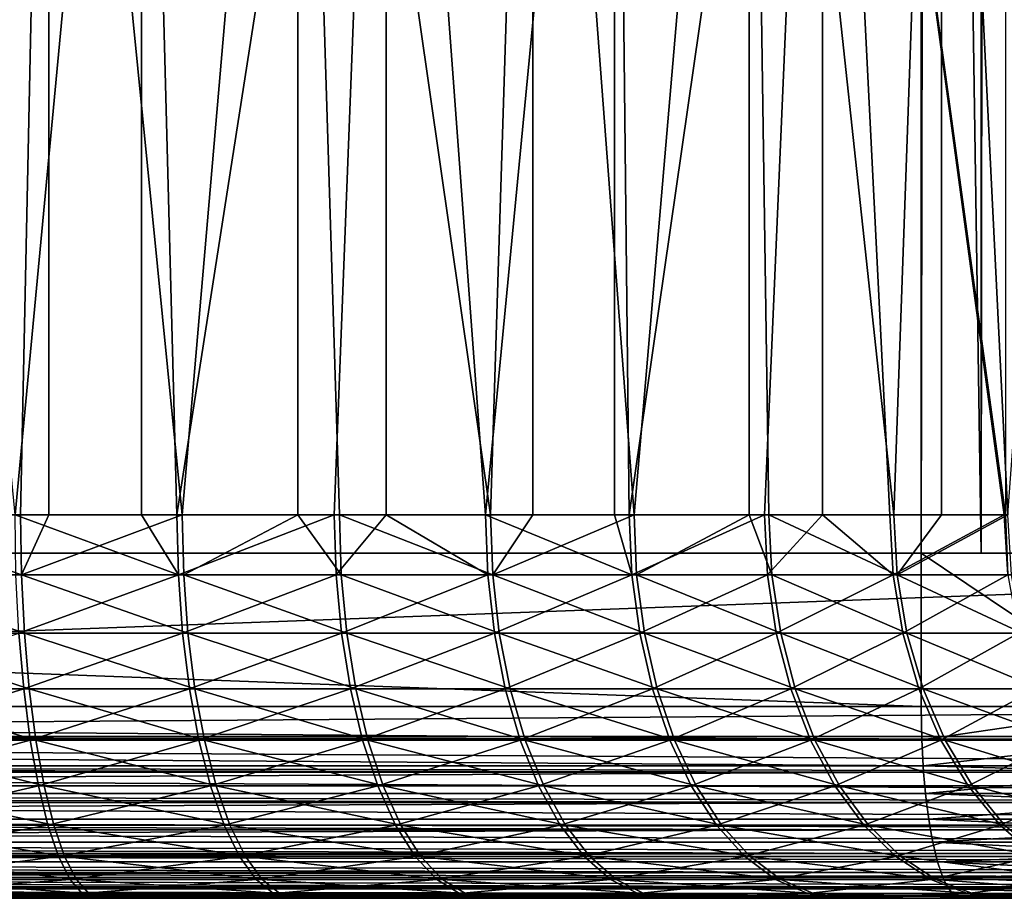
# Model space of a CAD drawing. Extents: x 0 to 600, y 0 to 1505.
# Drawn here: x 577 to 582, y 0 to 5 of the extents above; entities that cross this region are included whole.
import ezdxf

# ---------------------------------------------------------------- set-up
doc = ezdxf.new("R2010")
doc.units = 0
doc.header["$MEASUREMENT"] = 0
doc.layers.get('0').update_dxf_attribs({"linetype": 'CONTINUOUS'})

msp = doc.modelspace()

# ---------------------------------------------------------------- linework, layer by layer
for points in [[(581.881287, 1.80006, 38.369942), (560.362122, 1.80006, 42.944), (581.881287, 1488.800049, 38.369942)], [(581.881287, 1488.800049, 38.369942), (560.362122, 1.80006, 42.944), (560.362122, 1488.800049, 42.944)], [(560.674011, 1.80006, 44.411221), (582.193176, 1.80006, 39.837158), (560.674011, 1488.800049, 44.411221)], [(560.674011, 1488.800049, 44.411221), (582.193176, 1.80006, 39.837158), (582.193176, 1488.800049, 39.837158)], [(587.806824, 1.80006, 66.247147), (566.287598, 1.80006, 70.821213), (587.806824, 1488.800049, 66.247147)], [(587.806824, 1488.800049, 66.247147), (566.287598, 1.80006, 70.821213), (566.287598, 1488.800049, 70.821213)], [(566.599426, 1.80006, 72.288429), (588.118713, 1.80006, 67.714371), (566.599426, 1488.800049, 72.288429)], [(566.599426, 1488.800049, 72.288429), (588.118713, 1.80006, 67.714371), (588.118713, 1488.800049, 67.714371)], [(581.881287, 1.80006, 38.369942), (581.881287, 1488.800049, 38.369942), (584.476501, 1488.800049, 38.051289)], [(581.881287, 1.80006, 38.369942), (584.476501, 1488.800049, 38.051289), (584.476501, 1.80006, 38.051289)], [(584.52887, 1.80006, 39.550381), (584.52887, 1488.800049, 39.550381), (582.193176, 1.80006, 39.837158)], [(582.193176, 1.80006, 39.837158), (584.52887, 1488.800049, 39.550381), (582.193176, 1488.800049, 39.837158)], [(576.32251, 2.000093, 45.871422), (577.33252, 9.000063, 46.048801), (575.989014, 9.000063, 45.837688)], [(577.183777, 2.000093, 46.015442), (577.33252, 9.000063, 46.048801), (576.32251, 2.000093, 45.871422)], [(577.815308, 9.000063, 64.06752), (577.155396, 2.000093, 64.233208), (576.484985, 9.000063, 64.350281)], [(577.815308, 9.000063, 64.06752), (577.815308, 2.000093, 64.06752), (577.155396, 2.000093, 64.233208)], [(577.33252, 2.000093, 46.048801), (577.33252, 9.000063, 46.048801), (577.183777, 2.000093, 46.015442)], [(578.027893, 2.000093, 46.239479), (578.63092, 9.000063, 46.45327), (577.33252, 9.000063, 46.048801)], [(578.027893, 2.000093, 46.239479), (577.33252, 9.000063, 46.048801), (577.33252, 2.000093, 46.048801)], [(579.09021, 9.000063, 63.59409), (578.000122, 2.000093, 64.011803), (577.815308, 9.000063, 64.06752)], [(578.000122, 2.000093, 64.011803), (577.815308, 2.000093, 64.06752), (577.815308, 9.000063, 64.06752)], [(579.09021, 9.000063, 63.59409), (578.820374, 2.000093, 63.712269), (578.000122, 2.000093, 64.011803)], [(578.63092, 2.000093, 46.45327), (578.63092, 9.000063, 46.45327), (578.027893, 2.000093, 46.239479)], [(578.63092, 2.000093, 46.45327), (578.847229, 2.000093, 46.54158), (578.63092, 9.000063, 46.45327)], [(578.63092, 9.000063, 46.45327), (578.847229, 2.000093, 46.54158), (579.634705, 2.000093, 46.919071)], [(578.63092, 9.000063, 46.45327), (579.634705, 2.000093, 46.919071), (579.856628, 9.000063, 47.042488)], [(579.09021, 2.000093, 63.59409), (578.820374, 2.000093, 63.712269), (579.09021, 9.000063, 63.59409)], [(579.09021, 2.000093, 63.59409), (579.09021, 9.000063, 63.59409), (579.609009, 2.000093, 63.337238)], [(579.609009, 2.000093, 63.337238), (579.09021, 9.000063, 63.59409), (580.282593, 9.000063, 62.940079)], [(579.609009, 2.000093, 63.337238), (580.282593, 9.000063, 62.940079), (580.282593, 2.000093, 62.940079)], [(579.856628, 2.000093, 47.042488), (579.856628, 9.000063, 47.042488), (579.634705, 2.000093, 46.919071)], [(580.383423, 2.000093, 47.368649), (580.983521, 9.000063, 47.803902), (579.856628, 9.000063, 47.042488)], [(580.383423, 2.000093, 47.368649), (579.856628, 9.000063, 47.042488), (579.856628, 2.000093, 47.042488)], [(581.367126, 9.000063, 62.119419), (580.35907, 2.000093, 62.890011), (580.282593, 9.000063, 62.940079)], [(580.282593, 2.000093, 62.940079), (580.282593, 9.000063, 62.940079), (580.35907, 2.000093, 62.890011)], [(581.367126, 9.000063, 62.119419), (581.064026, 2.000093, 62.3745), (580.35907, 2.000093, 62.890011)], [(580.983521, 2.000093, 47.803902), (580.983521, 9.000063, 47.803902), (580.383423, 2.000093, 47.368649)], [(580.983521, 2.000093, 47.803902), (581.086609, 2.000093, 47.886349), (580.983521, 9.000063, 47.803902)], [(580.983521, 9.000063, 47.803902), (581.086609, 2.000093, 47.886349), (581.738281, 2.000093, 48.46764)], [(580.983521, 9.000063, 47.803902), (581.738281, 2.000093, 48.46764), (581.987488, 9.000063, 48.72126)], [(581.367126, 2.000093, 62.119419), (581.064026, 2.000093, 62.3745), (581.367126, 9.000063, 62.119419)], [(581.717529, 2.000093, 61.79525), (581.367126, 2.000093, 62.119419), (581.367126, 9.000063, 62.119419)], [(582.320496, 9.000063, 61.149609), (582.320496, 2.000093, 61.149609), (581.367126, 9.000063, 62.119419)], [(581.367126, 9.000063, 62.119419), (582.320496, 2.000093, 61.149609), (582.313904, 2.000093, 61.15736)], [(581.367126, 9.000063, 62.119419), (582.313904, 2.000093, 61.15736), (581.717529, 2.000093, 61.79525)], [(581.738281, 2.000093, 48.46764), (581.987488, 2.000093, 48.72126), (581.987488, 9.000063, 48.72126)], [(581.987488, 9.000063, 48.72126), (581.987488, 2.000093, 48.72126), (582.332703, 2.000093, 49.107399)], [(581.987488, 9.000063, 48.72126), (582.332703, 2.000093, 49.107399), (582.847229, 9.000063, 49.775021)], [(576.325378, 1.687169, 45.84697), (577.189026, 1.687169, 45.991371), (576.32251, 2.000093, 45.871422)], [(576.32251, 2.000093, 45.871422), (577.189026, 1.687169, 45.991371), (577.183777, 2.000093, 46.015442)], [(578.007385, 1.687169, 64.035301), (577.1604, 1.687169, 64.257294), (577.155396, 2.000093, 64.233208)], [(578.007385, 1.687169, 64.035301), (577.155396, 2.000093, 64.233208), (577.815308, 2.000093, 64.06752)], [(577.189026, 1.687169, 45.991371), (577.33252, 2.000093, 46.048801), (577.183777, 2.000093, 46.015442)], [(578.035278, 1.687169, 46.216), (578.027893, 2.000093, 46.239479), (577.189026, 1.687169, 45.991371)], [(577.189026, 1.687169, 45.991371), (578.027893, 2.000093, 46.239479), (577.33252, 2.000093, 46.048801)], [(577.815308, 2.000093, 64.06752), (578.000122, 2.000093, 64.011803), (578.007385, 1.687169, 64.035301)], [(578.820374, 2.000093, 63.712269), (578.007385, 1.687169, 64.035301), (578.000122, 2.000093, 64.011803)], [(578.829895, 1.687169, 63.734982), (578.007385, 1.687169, 64.035301), (578.820374, 2.000093, 63.712269)], [(578.63092, 2.000093, 46.45327), (578.027893, 2.000093, 46.239479), (578.035278, 1.687169, 46.216)], [(578.856812, 1.687169, 46.518902), (578.63092, 2.000093, 46.45327), (578.035278, 1.687169, 46.216)], [(578.847229, 2.000093, 46.54158), (578.63092, 2.000093, 46.45327), (578.856812, 1.687169, 46.518902)], [(578.820374, 2.000093, 63.712269), (579.09021, 2.000093, 63.59409), (578.829895, 1.687169, 63.734982)], [(578.829895, 1.687169, 63.734982), (579.09021, 2.000093, 63.59409), (579.620605, 1.687169, 63.358959)], [(578.856812, 1.687169, 46.518902), (579.646423, 1.687169, 46.897388), (578.847229, 2.000093, 46.54158)], [(578.847229, 2.000093, 46.54158), (579.646423, 1.687169, 46.897388), (579.634705, 2.000093, 46.919071)], [(579.09021, 2.000093, 63.59409), (579.609009, 2.000093, 63.337238), (579.620605, 1.687169, 63.358959)], [(579.620605, 1.687169, 63.358959), (579.609009, 2.000093, 63.337238), (580.372681, 1.687169, 62.910542)], [(580.372681, 1.687169, 62.910542), (579.609009, 2.000093, 63.337238), (580.282593, 2.000093, 62.940079)], [(579.646423, 1.687169, 46.897388), (579.856628, 2.000093, 47.042488), (579.634705, 2.000093, 46.919071)], [(580.396973, 1.687169, 47.348148), (580.383423, 2.000093, 47.368649), (579.646423, 1.687169, 46.897388)], [(579.646423, 1.687169, 46.897388), (580.383423, 2.000093, 47.368649), (579.856628, 2.000093, 47.042488)], [(580.372681, 1.687169, 62.910542), (580.282593, 2.000093, 62.940079), (580.35907, 2.000093, 62.890011)], [(581.064026, 2.000093, 62.3745), (580.372681, 1.687169, 62.910542), (580.35907, 2.000093, 62.890011)], [(581.079407, 1.687169, 62.393669), (580.372681, 1.687169, 62.910542), (581.064026, 2.000093, 62.3745)], [(580.983521, 2.000093, 47.803902), (580.383423, 2.000093, 47.368649), (580.396973, 1.687169, 47.348148)], [(581.102112, 1.687169, 47.867229), (580.983521, 2.000093, 47.803902), (580.396973, 1.687169, 47.348148)], [(581.086609, 2.000093, 47.886349), (580.983521, 2.000093, 47.803902), (581.102112, 1.687169, 47.867229)], [(581.064026, 2.000093, 62.3745), (581.367126, 2.000093, 62.119419), (581.079407, 1.687169, 62.393669)], [(581.079407, 1.687169, 62.393669), (581.367126, 2.000093, 62.119419), (581.73468, 1.687169, 61.812889)], [(581.102112, 1.687169, 47.867229), (581.755493, 1.687169, 48.45005), (581.086609, 2.000093, 47.886349)], [(581.086609, 2.000093, 47.886349), (581.755493, 1.687169, 48.45005), (581.738281, 2.000093, 48.46764)], [(581.367126, 2.000093, 62.119419), (581.717529, 2.000093, 61.79525), (581.73468, 1.687169, 61.812889)], [(582.313904, 2.000093, 61.15736), (581.73468, 1.687169, 61.812889), (581.717529, 2.000093, 61.79525)], [(582.332703, 1.687169, 61.173309), (581.73468, 1.687169, 61.812889), (582.313904, 2.000093, 61.15736)], [(581.755493, 1.687169, 48.45005), (581.987488, 2.000093, 48.72126), (581.738281, 2.000093, 48.46764)], [(582.351501, 1.687169, 49.091499), (582.332703, 2.000093, 49.107399), (581.755493, 1.687169, 48.45005)], [(581.755493, 1.687169, 48.45005), (582.332703, 2.000093, 49.107399), (581.987488, 2.000093, 48.72126)], [(582.313904, 2.000093, 61.15736), (582.320496, 2.000093, 61.149609), (582.332703, 1.687169, 61.173309)], [(560.362122, 1.000047, 42.944), (560.362122, 1.80006, 42.944), (581.881287, 1.000047, 38.369942)], [(581.881287, 1.000047, 38.369942), (560.362122, 1.80006, 42.944), (581.881287, 1.80006, 38.369942)], [(560.674011, 1.80006, 44.411221), (581.881287, 1.80006, 38.369942), (560.362122, 1.80006, 42.944)], [(582.193176, 1.80006, 39.837158), (581.881287, 1.80006, 38.369942), (560.674011, 1.80006, 44.411221)], [(566.287598, 1.80006, 70.821213), (566.599426, 1.80006, 72.288429), (587.806824, 1.80006, 66.247147)], [(588.118713, 1.000047, 67.714371), (588.118713, 1.80006, 67.714371), (566.599426, 1.000047, 72.288429)], [(566.599426, 1.000047, 72.288429), (588.118713, 1.80006, 67.714371), (566.599426, 1.80006, 72.288429)], [(587.806824, 1.80006, 66.247147), (566.599426, 1.80006, 72.288429), (588.118713, 1.80006, 67.714371)], [(581.881287, 1.000047, 38.369942), (581.881287, 1.80006, 38.369942), (583.072083, 1.000047, 38.166569)], [(583.072083, 1.000047, 38.166569), (581.881287, 1.80006, 38.369942), (583.543701, 1.80006, 38.113022)], [(582.193176, 1.80006, 39.837158), (583.543701, 1.80006, 38.113022), (581.881287, 1.80006, 38.369942)], [(583.80542, 1.80006, 39.595119), (583.543701, 1.80006, 38.113022), (582.193176, 1.80006, 39.837158)], [(576.334106, 1.381993, 45.77422), (577.204529, 1.381993, 45.91975), (576.325378, 1.687169, 45.84697)], [(576.325378, 1.687169, 45.84697), (577.204529, 1.381993, 45.91975), (577.189026, 1.687169, 45.991371)], [(577.17572, 1.381993, 64.328949), (577.1604, 1.687169, 64.257294), (578.007385, 1.687169, 64.035301)], [(578.029297, 1.381993, 64.105232), (577.17572, 1.381993, 64.328949), (578.007385, 1.687169, 64.035301)], [(577.204529, 1.381993, 45.91975), (578.057373, 1.381993, 46.146149), (577.189026, 1.687169, 45.991371)], [(577.189026, 1.687169, 45.991371), (578.057373, 1.381993, 46.146149), (578.035278, 1.687169, 46.216)], [(578.829895, 1.687169, 63.734982), (578.029297, 1.381993, 64.105232), (578.007385, 1.687169, 64.035301)], [(578.858215, 1.381993, 63.80254), (578.029297, 1.381993, 64.105232), (578.829895, 1.687169, 63.734982)], [(578.856812, 1.687169, 46.518902), (578.035278, 1.687169, 46.216), (578.885315, 1.381993, 46.45142)], [(578.885315, 1.381993, 46.45142), (578.035278, 1.687169, 46.216), (578.057373, 1.381993, 46.146149)], [(578.829895, 1.687169, 63.734982), (579.620605, 1.687169, 63.358959), (578.858215, 1.381993, 63.80254)], [(578.885315, 1.381993, 46.45142), (579.681091, 1.381993, 46.832878), (578.856812, 1.687169, 46.518902)], [(578.856812, 1.687169, 46.518902), (579.681091, 1.381993, 46.832878), (579.646423, 1.687169, 46.897388)], [(578.858215, 1.381993, 63.80254), (579.620605, 1.687169, 63.358959), (579.655212, 1.381993, 63.423569)], [(580.372681, 1.687169, 62.910542), (579.655212, 1.381993, 63.423569), (579.620605, 1.687169, 63.358959)], [(579.681091, 1.381993, 46.832878), (580.437622, 1.381993, 47.287182), (579.646423, 1.687169, 46.897388)], [(579.646423, 1.687169, 46.897388), (580.437622, 1.381993, 47.287182), (580.396973, 1.687169, 47.348148)], [(580.413086, 1.381993, 62.971642), (579.655212, 1.381993, 63.423569), (580.372681, 1.687169, 62.910542)], [(581.079407, 1.687169, 62.393669), (580.413086, 1.381993, 62.971642), (580.372681, 1.687169, 62.910542)], [(581.102112, 1.687169, 47.867229), (580.396973, 1.687169, 47.348148), (581.148315, 1.381993, 47.810329)], [(581.148315, 1.381993, 47.810329), (580.396973, 1.687169, 47.348148), (580.437622, 1.381993, 47.287182)], [(581.125427, 1.381993, 62.450722), (580.413086, 1.381993, 62.971642), (581.079407, 1.687169, 62.393669)], [(581.079407, 1.687169, 62.393669), (581.73468, 1.687169, 61.812889), (581.125427, 1.381993, 62.450722)], [(581.148315, 1.381993, 47.810329), (581.806824, 1.381993, 48.39772), (581.102112, 1.687169, 47.867229)], [(581.102112, 1.687169, 47.867229), (581.806824, 1.381993, 48.39772), (581.755493, 1.687169, 48.45005)], [(581.125427, 1.381993, 62.450722), (581.73468, 1.687169, 61.812889), (581.785828, 1.381993, 61.865379)], [(582.332703, 1.687169, 61.173309), (581.785828, 1.381993, 61.865379), (581.73468, 1.687169, 61.812889)], [(581.806824, 1.381993, 48.39772), (582.407471, 1.381993, 49.044209), (581.755493, 1.687169, 48.45005)], [(581.755493, 1.687169, 48.45005), (582.407471, 1.381993, 49.044209), (582.351501, 1.687169, 49.091499)], [(582.388489, 1.381993, 61.220779), (581.785828, 1.381993, 61.865379), (582.332703, 1.687169, 61.173309)], [(577.200684, 1.092076, 64.446426), (576.318726, 1.092076, 64.591057), (577.17572, 1.381993, 64.328949)], [(576.348328, 1.092076, 45.654968), (577.229797, 1.092076, 45.802361), (576.334106, 1.381993, 45.77422)], [(576.334106, 1.381993, 45.77422), (577.229797, 1.092076, 45.802361), (577.204529, 1.381993, 45.91975)], [(578.029297, 1.381993, 64.105232), (577.200684, 1.092076, 64.446426), (577.17572, 1.381993, 64.328949)], [(578.065186, 1.092076, 64.219849), (577.200684, 1.092076, 64.446426), (578.029297, 1.381993, 64.105232)], [(577.229797, 1.092076, 45.802361), (578.093628, 1.092076, 46.031639), (577.204529, 1.381993, 45.91975)], [(577.204529, 1.381993, 45.91975), (578.093628, 1.092076, 46.031639), (578.057373, 1.381993, 46.146149)], [(578.858215, 1.381993, 63.80254), (578.065186, 1.092076, 64.219849), (578.029297, 1.381993, 64.105232)], [(578.885315, 1.381993, 46.45142), (578.057373, 1.381993, 46.146149), (578.932129, 1.092076, 46.340809)], [(578.932129, 1.092076, 46.340809), (578.057373, 1.381993, 46.146149), (578.093628, 1.092076, 46.031639)], [(578.904724, 1.092076, 63.9133), (578.065186, 1.092076, 64.219849), (578.858215, 1.381993, 63.80254)], [(578.858215, 1.381993, 63.80254), (579.655212, 1.381993, 63.423569), (578.904724, 1.092076, 63.9133)], [(578.932129, 1.092076, 46.340809), (579.737976, 1.092076, 46.727139), (578.885315, 1.381993, 46.45142)], [(578.885315, 1.381993, 46.45142), (579.737976, 1.092076, 46.727139), (579.681091, 1.381993, 46.832878)], [(578.904724, 1.092076, 63.9133), (579.655212, 1.381993, 63.423569), (579.711792, 1.092076, 63.529499)], [(580.413086, 1.381993, 62.971642), (579.711792, 1.092076, 63.529499), (579.655212, 1.381993, 63.423569)], [(579.737976, 1.092076, 46.727139), (580.504211, 1.092076, 47.187229), (579.681091, 1.381993, 46.832878)], [(579.681091, 1.381993, 46.832878), (580.504211, 1.092076, 47.187229), (580.437622, 1.381993, 47.287182)], [(580.47937, 1.092076, 63.0718), (579.711792, 1.092076, 63.529499), (580.413086, 1.381993, 62.971642)], [(581.125427, 1.381993, 62.450722), (580.47937, 1.092076, 63.0718), (580.413086, 1.381993, 62.971642)], [(581.148315, 1.381993, 47.810329), (580.437622, 1.381993, 47.287182), (581.223877, 1.092076, 47.717049)], [(581.223877, 1.092076, 47.717049), (580.437622, 1.381993, 47.287182), (580.504211, 1.092076, 47.187229)], [(581.200806, 1.092076, 62.544231), (580.47937, 1.092076, 63.0718), (581.125427, 1.381993, 62.450722)], [(581.125427, 1.381993, 62.450722), (581.785828, 1.381993, 61.865379), (581.200806, 1.092076, 62.544231)], [(581.223877, 1.092076, 47.717049), (581.89093, 1.092076, 48.311939), (581.148315, 1.381993, 47.810329)], [(581.148315, 1.381993, 47.810329), (581.89093, 1.092076, 48.311939), (581.806824, 1.381993, 48.39772)], [(581.200806, 1.092076, 62.544231), (581.785828, 1.381993, 61.865379), (581.869629, 1.092076, 61.951431)], [(582.388489, 1.381993, 61.220779), (581.869629, 1.092076, 61.951431), (581.785828, 1.381993, 61.865379)], [(581.89093, 1.092076, 48.311939), (582.499207, 1.092076, 48.966671), (581.806824, 1.381993, 48.39772)], [(581.806824, 1.381993, 48.39772), (582.499207, 1.092076, 48.966671), (582.407471, 1.381993, 49.044209)], [(582.47998, 1.092076, 61.298599), (581.869629, 1.092076, 61.951431), (582.388489, 1.381993, 61.220779)], [(577.200684, 1.092076, 64.446426), (576.337708, 0.824451, 64.753952), (576.318726, 1.092076, 64.591057)], [(577.23468, 0.824451, 64.606827), (576.337708, 0.824451, 64.753952), (577.200684, 1.092076, 64.446426)], [(576.367798, 0.824451, 45.492142), (577.264404, 0.824451, 45.642071), (576.348328, 1.092076, 45.654968)], [(576.348328, 1.092076, 45.654968), (577.264404, 0.824451, 45.642071), (577.229797, 1.092076, 45.802361)], [(578.065186, 1.092076, 64.219849), (577.23468, 0.824451, 64.606827), (577.200684, 1.092076, 64.446426)], [(577.264404, 0.824451, 45.642071), (578.143127, 0.824451, 45.875301), (577.229797, 1.092076, 45.802361)], [(577.229797, 1.092076, 45.802361), (578.143127, 0.824451, 45.875301), (578.093628, 1.092076, 46.031639)], [(578.114075, 0.824451, 64.376343), (577.23468, 0.824451, 64.606827), (578.065186, 1.092076, 64.219849)], [(578.904724, 1.092076, 63.9133), (578.114075, 0.824451, 64.376343), (578.065186, 1.092076, 64.219849)], [(578.932129, 1.092076, 46.340809), (578.093628, 1.092076, 46.031639), (578.995972, 0.824451, 46.189781)], [(578.995972, 0.824451, 46.189781), (578.093628, 1.092076, 46.031639), (578.143127, 0.824451, 45.875301)], [(578.968079, 0.824451, 64.064529), (578.114075, 0.824451, 64.376343), (578.904724, 1.092076, 63.9133)], [(578.904724, 1.092076, 63.9133), (579.711792, 1.092076, 63.529499), (578.968079, 0.824451, 64.064529)], [(578.995972, 0.824451, 46.189781), (579.815796, 0.824451, 46.582748), (578.932129, 1.092076, 46.340809)], [(578.932129, 1.092076, 46.340809), (579.815796, 0.824451, 46.582748), (579.737976, 1.092076, 46.727139)], [(578.968079, 0.824451, 64.064529), (579.711792, 1.092076, 63.529499), (579.789001, 0.824451, 63.674122)], [(580.47937, 1.092076, 63.0718), (579.789001, 0.824451, 63.674122), (579.711792, 1.092076, 63.529499)], [(579.815796, 0.824451, 46.582748), (580.595093, 0.824451, 47.050758), (579.737976, 1.092076, 46.727139)], [(579.737976, 1.092076, 46.727139), (580.595093, 0.824451, 47.050758), (580.504211, 1.092076, 47.187229)], [(580.569885, 0.824451, 63.208549), (579.789001, 0.824451, 63.674122), (580.47937, 1.092076, 63.0718)], [(581.200806, 1.092076, 62.544231), (580.569885, 0.824451, 63.208549), (580.47937, 1.092076, 63.0718)], [(581.223877, 1.092076, 47.717049), (580.504211, 1.092076, 47.187229), (581.327209, 0.824451, 47.589699)], [(581.327209, 0.824451, 47.589699), (580.504211, 1.092076, 47.187229), (580.595093, 0.824451, 47.050758)], [(581.303711, 0.824451, 62.671909), (580.569885, 0.824451, 63.208549), (581.200806, 1.092076, 62.544231)], [(581.200806, 1.092076, 62.544231), (581.869629, 1.092076, 61.951431), (581.303711, 0.824451, 62.671909)], [(581.327209, 0.824451, 47.589699), (582.005615, 0.824451, 48.19482), (581.223877, 1.092076, 47.717049)], [(581.223877, 1.092076, 47.717049), (582.005615, 0.824451, 48.19482), (581.89093, 1.092076, 48.311939)], [(581.303711, 0.824451, 62.671909), (581.869629, 1.092076, 61.951431), (581.984009, 0.824451, 62.068909)], [(582.47998, 1.092076, 61.298599), (581.984009, 0.824451, 62.068909), (581.869629, 1.092076, 61.951431)], [(582.005615, 0.824451, 48.19482), (582.62439, 0.824451, 48.860809), (581.89093, 1.092076, 48.311939)], [(581.89093, 1.092076, 48.311939), (582.62439, 0.824451, 48.860809), (582.499207, 1.092076, 48.966671)], [(582.604797, 0.824451, 61.40485), (581.984009, 0.824451, 62.068909), (582.47998, 1.092076, 61.298599)], [(581.884521, 0.826359, 38.3848), (560.364685, 0.843644, 42.956039), (560.362122, 1.000047, 42.944)], [(581.884521, 0.826359, 38.3848), (560.362122, 1.000047, 42.944), (581.881287, 1.000047, 38.369942)], [(566.596924, 0.843644, 72.276382), (588.116089, 0.843644, 67.702332), (588.118713, 1.000047, 67.714371)], [(566.596924, 0.843644, 72.276382), (588.118713, 1.000047, 67.714371), (566.599426, 1.000047, 72.288429)], [(583.072083, 1.000047, 38.166569), (581.884521, 0.826359, 38.3848), (581.881287, 1.000047, 38.369942)], [(583.072083, 1.000047, 38.166569), (583.073975, 0.826359, 38.181641), (581.884521, 0.826359, 38.3848)], [(581.891479, 0.691056, 38.41782), (560.372314, 0.691056, 42.991871), (560.364685, 0.843644, 42.956039)], [(581.891479, 0.691056, 38.41782), (560.364685, 0.843644, 42.956039), (581.884521, 0.826359, 38.3848)], [(566.589294, 0.691056, 72.240547), (588.108521, 0.691056, 67.666496), (566.596313, 0.826359, 72.273567)], [(566.596313, 0.826359, 72.273567), (588.115479, 0.826359, 67.699509), (566.596924, 0.843644, 72.276382)], [(566.596313, 0.826359, 72.273567), (588.108521, 0.691056, 67.666496), (588.115479, 0.826359, 67.699509)], [(588.115479, 0.826359, 67.699509), (588.116089, 0.843644, 67.702332), (566.596924, 0.843644, 72.276382)], [(577.23468, 0.824451, 64.606827), (576.361206, 0.585794, 64.956413), (576.337708, 0.824451, 64.753952)], [(577.2771, 0.585794, 64.80619), (576.361206, 0.585794, 64.956413), (577.23468, 0.824451, 64.606827)], [(576.391907, 0.585794, 45.289761), (577.307373, 0.585794, 45.442841), (576.367798, 0.824451, 45.492142)], [(576.367798, 0.824451, 45.492142), (577.307373, 0.585794, 45.442841), (577.264404, 0.824451, 45.642071)], [(578.114075, 0.824451, 64.376343), (577.2771, 0.585794, 64.80619), (577.23468, 0.824451, 64.606827)], [(577.307373, 0.585794, 45.442841), (578.204529, 0.585794, 45.680969), (577.264404, 0.824451, 45.642071)], [(577.264404, 0.824451, 45.642071), (578.204529, 0.585794, 45.680969), (578.143127, 0.824451, 45.875301)], [(578.174988, 0.585794, 64.570869), (577.2771, 0.585794, 64.80619), (578.114075, 0.824451, 64.376343)], [(578.968079, 0.824451, 64.064529), (578.174988, 0.585794, 64.570869), (578.114075, 0.824451, 64.376343)], [(578.995972, 0.824451, 46.189781), (578.143127, 0.824451, 45.875301), (579.075378, 0.585794, 46.00206)], [(579.075378, 0.585794, 46.00206), (578.143127, 0.824451, 45.875301), (578.204529, 0.585794, 45.680969)], [(579.046875, 0.585794, 64.252502), (578.174988, 0.585794, 64.570869), (578.968079, 0.824451, 64.064529)], [(578.968079, 0.824451, 64.064529), (579.789001, 0.824451, 63.674122), (579.046875, 0.585794, 64.252502)], [(579.075378, 0.585794, 46.00206), (579.912415, 0.585794, 46.40329), (578.995972, 0.824451, 46.189781)], [(578.995972, 0.824451, 46.189781), (579.912415, 0.585794, 46.40329), (579.815796, 0.824451, 46.582748)], [(579.046875, 0.585794, 64.252502), (579.789001, 0.824451, 63.674122), (579.885071, 0.585794, 63.853882)], [(580.569885, 0.824451, 63.208549), (579.885071, 0.585794, 63.853882), (579.789001, 0.824451, 63.674122)], [(579.912415, 0.585794, 46.40329), (580.70813, 0.585794, 46.881142), (579.815796, 0.824451, 46.582748)], [(579.815796, 0.824451, 46.582748), (580.70813, 0.585794, 46.881142), (580.595093, 0.824451, 47.050758)], [(580.682312, 0.585794, 63.378529), (579.885071, 0.585794, 63.853882), (580.569885, 0.824451, 63.208549)], [(581.303711, 0.824451, 62.671909), (580.682312, 0.585794, 63.378529), (580.569885, 0.824451, 63.208549)], [(581.327209, 0.824451, 47.589699), (580.595093, 0.824451, 47.050758), (581.455627, 0.585794, 47.4314)], [(581.455627, 0.585794, 47.4314), (580.595093, 0.824451, 47.050758), (580.70813, 0.585794, 46.881142)], [(581.43158, 0.585794, 62.830608), (580.682312, 0.585794, 63.378529), (581.303711, 0.824451, 62.671909)], [(581.303711, 0.824451, 62.671909), (581.984009, 0.824451, 62.068909), (581.43158, 0.585794, 62.830608)], [(581.455627, 0.585794, 47.4314), (582.148315, 0.585794, 48.04924), (581.327209, 0.824451, 47.589699)], [(581.327209, 0.824451, 47.589699), (582.148315, 0.585794, 48.04924), (582.005615, 0.824451, 48.19482)], [(581.43158, 0.585794, 62.830608), (581.984009, 0.824451, 62.068909), (582.126221, 0.585794, 62.214931)], [(581.891479, 0.691056, 38.41782), (581.884521, 0.826359, 38.3848), (583.073975, 0.826359, 38.181641)], [(581.891479, 0.691056, 38.41782), (583.073975, 0.826359, 38.181641), (583.079773, 0.658035, 38.226379)], [(582.604797, 0.824451, 61.40485), (582.126221, 0.585794, 62.214931), (581.984009, 0.824451, 62.068909)], [(582.148315, 0.585794, 48.04924), (582.78009, 0.585794, 48.729229), (582.005615, 0.824451, 48.19482)], [(582.005615, 0.824451, 48.19482), (582.78009, 0.585794, 48.729229), (582.62439, 0.824451, 48.860809)], [(582.760071, 0.585794, 61.536919), (582.126221, 0.585794, 62.214931), (582.604797, 0.824451, 61.40485)], [(581.893921, 0.658035, 38.428928), (560.384827, 0.546098, 43.05061), (560.372314, 0.691056, 42.991871)], [(581.893921, 0.658035, 38.428928), (560.372314, 0.691056, 42.991871), (581.891479, 0.691056, 38.41782)], [(566.586914, 0.658035, 72.229439), (588.106201, 0.658035, 67.65538), (566.589294, 0.691056, 72.240547)], [(566.589294, 0.691056, 72.240547), (588.106201, 0.658035, 67.65538), (588.108521, 0.691056, 67.666496)], [(583.079773, 0.658035, 38.226379), (581.893921, 0.658035, 38.428928), (581.891479, 0.691056, 38.41782)], [(581.903992, 0.546098, 38.476551), (560.384827, 0.546098, 43.05061), (581.893921, 0.658035, 38.428928)], [(566.576782, 0.546098, 72.181824), (588.096008, 0.546098, 67.607758), (566.586914, 0.658035, 72.229439)], [(566.586914, 0.658035, 72.229439), (588.096008, 0.546098, 67.607758), (588.106201, 0.658035, 67.65538)], [(583.079773, 0.658035, 38.226379), (581.903992, 0.546098, 38.476551), (581.893921, 0.658035, 38.428928)], [(583.079773, 0.658035, 38.226379), (583.089294, 0.500083, 38.299431), (581.903992, 0.546098, 38.476551)], [(577.2771, 0.585794, 64.80619), (576.388672, 0.382066, 65.193451), (576.361206, 0.585794, 64.956413)], [(577.326721, 0.382066, 65.039619), (576.388672, 0.382066, 65.193451), (577.2771, 0.585794, 64.80619)], [(576.420227, 0.382066, 45.052799), (577.357727, 0.382066, 45.20956), (576.391907, 0.585794, 45.289761)], [(576.391907, 0.585794, 45.289761), (577.357727, 0.382066, 45.20956), (577.307373, 0.585794, 45.442841)], [(578.174988, 0.585794, 64.570869), (577.326721, 0.382066, 65.039619), (577.2771, 0.585794, 64.80619)], [(577.357727, 0.382066, 45.20956), (578.276489, 0.382066, 45.45343), (577.307373, 0.585794, 45.442841)], [(577.307373, 0.585794, 45.442841), (578.276489, 0.382066, 45.45343), (578.204529, 0.585794, 45.680969)], [(578.246277, 0.382066, 64.798622), (577.326721, 0.382066, 65.039619), (578.174988, 0.585794, 64.570869)], [(579.046875, 0.585794, 64.252502), (578.246277, 0.382066, 64.798622), (578.174988, 0.585794, 64.570869)], [(579.075378, 0.585794, 46.00206), (578.204529, 0.585794, 45.680969), (579.168274, 0.382066, 45.782269)], [(579.168274, 0.382066, 45.782269), (578.204529, 0.585794, 45.680969), (578.276489, 0.382066, 45.45343)], [(579.139099, 0.382066, 64.47258), (578.246277, 0.382066, 64.798622), (579.046875, 0.585794, 64.252502)], [(579.046875, 0.585794, 64.252502), (579.885071, 0.585794, 63.853882), (579.139099, 0.382066, 64.47258)], [(579.168274, 0.382066, 45.782269), (580.025513, 0.382066, 46.193169), (579.075378, 0.585794, 46.00206)], [(579.075378, 0.585794, 46.00206), (580.025513, 0.382066, 46.193169), (579.912415, 0.585794, 46.40329)], [(579.139099, 0.382066, 64.47258), (579.885071, 0.585794, 63.853882), (579.99762, 0.382066, 64.064362)], [(580.682312, 0.585794, 63.378529), (579.99762, 0.382066, 64.064362), (579.885071, 0.585794, 63.853882)], [(580.025513, 0.382066, 46.193169), (580.840393, 0.382066, 46.682529), (579.912415, 0.585794, 46.40329)], [(579.912415, 0.585794, 46.40329), (580.840393, 0.382066, 46.682529), (580.70813, 0.585794, 46.881142)], [(580.814026, 0.382066, 63.577541), (579.99762, 0.382066, 64.064362), (580.682312, 0.585794, 63.378529)], [(581.43158, 0.585794, 62.830608), (580.814026, 0.382066, 63.577541), (580.682312, 0.585794, 63.378529)], [(581.455627, 0.585794, 47.4314), (580.70813, 0.585794, 46.881142), (581.606018, 0.382066, 47.246059)], [(581.606018, 0.382066, 47.246059), (580.70813, 0.585794, 46.881142), (580.840393, 0.382066, 46.682529)], [(581.581299, 0.382066, 63.016418), (580.814026, 0.382066, 63.577541), (581.43158, 0.585794, 62.830608)], [(581.43158, 0.585794, 62.830608), (582.126221, 0.585794, 62.214931), (581.581299, 0.382066, 63.016418)], [(581.606018, 0.382066, 47.246059), (582.315308, 0.382066, 47.878792), (581.455627, 0.585794, 47.4314)], [(581.455627, 0.585794, 47.4314), (582.315308, 0.382066, 47.878792), (582.148315, 0.585794, 48.04924)], [(581.581299, 0.382066, 63.016418), (582.126221, 0.585794, 62.214931), (582.292725, 0.382066, 62.38591)], [(582.760071, 0.585794, 61.536919), (582.292725, 0.382066, 62.38591), (582.126221, 0.585794, 62.214931)], [(582.315308, 0.382066, 47.878792), (582.962402, 0.382066, 48.575169), (582.148315, 0.585794, 48.04924)], [(582.148315, 0.585794, 48.04924), (582.962402, 0.382066, 48.575169), (582.78009, 0.585794, 48.729229)], [(582.941895, 0.382066, 61.691551), (582.292725, 0.382066, 62.38591), (582.760071, 0.585794, 61.536919)], [(581.90918, 0.500083, 38.500992), (560.401794, 0.412226, 43.13081), (560.384827, 0.546098, 43.05061)], [(581.90918, 0.500083, 38.500992), (560.384827, 0.546098, 43.05061), (581.903992, 0.546098, 38.476551)], [(566.571594, 0.500083, 72.157379), (588.09082, 0.500083, 67.583321), (566.576782, 0.546098, 72.181824)], [(566.576782, 0.546098, 72.181824), (588.09082, 0.500083, 67.583321), (588.096008, 0.546098, 67.607758)], [(583.089294, 0.500083, 38.299431), (581.90918, 0.500083, 38.500992), (581.903992, 0.546098, 38.476551)], [(581.921021, 0.412226, 38.556751), (560.401794, 0.412226, 43.13081), (581.90918, 0.500083, 38.500992)], [(566.559692, 0.412226, 72.101624), (588.078979, 0.412226, 67.527557), (566.571594, 0.500083, 72.157379)], [(566.571594, 0.500083, 72.157379), (588.078979, 0.412226, 67.527557), (588.09082, 0.500083, 67.583321)], [(581.921021, 0.412226, 38.556751), (581.90918, 0.500083, 38.500992), (583.089294, 0.500083, 38.299431)], [(581.921021, 0.412226, 38.556751), (583.089294, 0.500083, 38.299431), (583.102112, 0.35727, 38.398579)], [(581.929993, 0.35727, 38.598789), (560.422974, 0.292897, 43.230492), (560.401794, 0.412226, 43.13081)], [(581.929993, 0.35727, 38.598789), (560.401794, 0.412226, 43.13081), (581.921021, 0.412226, 38.556751)], [(566.550781, 0.35727, 72.059578), (588.070007, 0.35727, 67.485527), (566.559692, 0.412226, 72.101624)], [(566.559692, 0.412226, 72.101624), (588.070007, 0.35727, 67.485527), (588.078979, 0.412226, 67.527557)], [(583.102112, 0.35727, 38.398579), (581.929993, 0.35727, 38.598789), (581.921021, 0.412226, 38.556751)], [(577.326721, 0.382066, 65.039619), (576.419617, 0.218034, 65.459259), (576.388672, 0.382066, 65.193451)], [(577.382385, 0.218034, 65.301361), (576.419617, 0.218034, 65.459259), (577.326721, 0.382066, 65.039619)], [(576.451904, 0.218034, 44.78709), (577.414185, 0.218034, 44.948002), (576.420227, 0.382066, 45.052799)], [(576.420227, 0.382066, 45.052799), (577.414185, 0.218034, 44.948002), (577.357727, 0.382066, 45.20956)], [(578.246277, 0.382066, 64.798622), (577.382385, 0.218034, 65.301361), (577.326721, 0.382066, 65.039619)], [(577.414185, 0.218034, 44.948002), (578.357178, 0.218034, 45.198299), (577.357727, 0.382066, 45.20956)], [(577.357727, 0.382066, 45.20956), (578.357178, 0.218034, 45.198299), (578.276489, 0.382066, 45.45343)], [(578.326172, 0.218034, 65.054008), (577.382385, 0.218034, 65.301361), (578.246277, 0.382066, 64.798622)], [(579.139099, 0.382066, 64.47258), (578.326172, 0.218034, 65.054008), (578.246277, 0.382066, 64.798622)], [(579.168274, 0.382066, 45.782269), (578.276489, 0.382066, 45.45343), (579.272583, 0.218034, 45.535809)], [(579.272583, 0.218034, 45.535809), (578.276489, 0.382066, 45.45343), (578.357178, 0.218034, 45.198299)], [(579.242615, 0.218034, 64.71936), (578.326172, 0.218034, 65.054008), (579.139099, 0.382066, 64.47258)], [(579.139099, 0.382066, 64.47258), (579.99762, 0.382066, 64.064362), (579.242615, 0.218034, 64.71936)], [(579.272583, 0.218034, 45.535809), (580.152405, 0.218034, 45.957561), (579.168274, 0.382066, 45.782269)], [(579.168274, 0.382066, 45.782269), (580.152405, 0.218034, 45.957561), (580.025513, 0.382066, 46.193169)], [(579.242615, 0.218034, 64.71936), (579.99762, 0.382066, 64.064362), (580.123718, 0.218034, 64.300362)], [(580.814026, 0.382066, 63.577541), (580.123718, 0.218034, 64.300362), (579.99762, 0.382066, 64.064362)], [(580.152405, 0.218034, 45.957561), (580.98877, 0.218034, 46.459839), (580.025513, 0.382066, 46.193169)], [(580.025513, 0.382066, 46.193169), (580.98877, 0.218034, 46.459839), (580.840393, 0.382066, 46.682529)], [(580.96167, 0.218034, 63.800701), (580.123718, 0.218034, 64.300362), (580.814026, 0.382066, 63.577541)], [(581.581299, 0.382066, 63.016418), (580.96167, 0.218034, 63.800701), (580.814026, 0.382066, 63.577541)], [(581.606018, 0.382066, 47.246059), (580.840393, 0.382066, 46.682529), (581.774475, 0.218034, 47.038231)], [(581.774475, 0.218034, 47.038231), (580.840393, 0.382066, 46.682529), (580.98877, 0.218034, 46.459839)], [(581.749207, 0.218034, 63.22477), (580.96167, 0.218034, 63.800701), (581.581299, 0.382066, 63.016418)], [(581.581299, 0.382066, 63.016418), (582.292725, 0.382066, 62.38591), (581.749207, 0.218034, 63.22477)], [(581.774475, 0.218034, 47.038231), (582.502625, 0.218034, 47.68766), (581.606018, 0.382066, 47.246059)], [(581.606018, 0.382066, 47.246059), (582.502625, 0.218034, 47.68766), (582.315308, 0.382066, 47.878792)], [(581.749207, 0.218034, 63.22477), (582.292725, 0.382066, 62.38591), (582.47937, 0.218034, 62.577621)], [(582.941895, 0.382066, 61.691551), (582.47937, 0.218034, 62.577621), (582.292725, 0.382066, 62.38591)], [(581.9422, 0.292897, 38.656429), (560.422974, 0.292897, 43.230492), (581.929993, 0.35727, 38.598789)], [(566.538513, 0.292897, 72.00193), (588.0578, 0.292897, 67.427879), (566.550781, 0.35727, 72.059578)], [(566.550781, 0.35727, 72.059578), (588.0578, 0.292897, 67.427879), (588.070007, 0.35727, 67.485527)], [(583.102112, 0.35727, 38.398579), (581.9422, 0.292897, 38.656429), (581.929993, 0.35727, 38.598789)], [(583.102112, 0.35727, 38.398579), (583.117981, 0.234008, 38.520821), (581.9422, 0.292897, 38.656429)], [(581.955627, 0.234008, 38.719349), (560.447815, 0.190973, 43.34721), (560.422974, 0.292897, 43.230492)], [(581.955627, 0.234008, 38.719349), (560.422974, 0.292897, 43.230492), (581.9422, 0.292897, 38.656429)], [(566.525208, 0.234008, 71.939018), (588.044373, 0.234008, 67.36496), (566.538513, 0.292897, 72.00193)], [(566.538513, 0.292897, 72.00193), (588.044373, 0.234008, 67.36496), (588.0578, 0.292897, 67.427879)], [(583.117981, 0.234008, 38.520821), (581.955627, 0.234008, 38.719349), (581.9422, 0.292897, 38.656429)], [(581.96698, 0.190973, 38.773151), (560.447815, 0.190973, 43.34721), (581.955627, 0.234008, 38.719349)], [(566.513672, 0.190973, 71.885223), (588.03302, 0.190973, 67.311157), (566.525208, 0.234008, 71.939018)], [(566.525208, 0.234008, 71.939018), (588.03302, 0.190973, 67.311157), (588.044373, 0.234008, 67.36496)], [(577.382385, 0.218034, 65.301361), (576.453125, 0.097871, 65.747269), (576.419617, 0.218034, 65.459259)], [(576.486328, 0.097871, 44.499191), (577.475403, 0.097871, 44.664581), (576.451904, 0.218034, 44.78709)], [(576.451904, 0.218034, 44.78709), (577.475403, 0.097871, 44.664581), (577.414185, 0.218034, 44.948002)], [(577.442688, 0.097871, 65.584969), (576.453125, 0.097871, 65.747269), (577.382385, 0.218034, 65.301361)], [(578.326172, 0.218034, 65.054008), (577.442688, 0.097871, 65.584969), (577.382385, 0.218034, 65.301361)], [(577.475403, 0.097871, 44.664581), (578.44458, 0.097871, 44.92186), (577.414185, 0.218034, 44.948002)], [(577.414185, 0.218034, 44.948002), (578.44458, 0.097871, 44.92186), (578.357178, 0.218034, 45.198299)], [(578.41272, 0.097871, 65.330727), (577.442688, 0.097871, 65.584969), (578.326172, 0.218034, 65.054008)], [(579.242615, 0.218034, 64.71936), (578.41272, 0.097871, 65.330727), (578.326172, 0.218034, 65.054008)], [(579.272583, 0.218034, 45.535809), (578.357178, 0.218034, 45.198299), (579.385498, 0.097871, 45.268768)], [(579.385498, 0.097871, 45.268768), (578.357178, 0.218034, 45.198299), (578.44458, 0.097871, 44.92186)], [(579.354675, 0.097871, 64.986763), (578.41272, 0.097871, 65.330727), (579.242615, 0.218034, 64.71936)], [(579.242615, 0.218034, 64.71936), (580.123718, 0.218034, 64.300362), (579.354675, 0.097871, 64.986763)], [(579.385498, 0.097871, 45.268768), (580.289795, 0.097871, 45.702259), (579.272583, 0.218034, 45.535809)], [(579.272583, 0.218034, 45.535809), (580.289795, 0.097871, 45.702259), (580.152405, 0.218034, 45.957561)], [(579.354675, 0.097871, 64.986763), (580.123718, 0.218034, 64.300362), (580.260376, 0.097871, 64.556091)], [(580.96167, 0.218034, 63.800701), (580.260376, 0.097871, 64.556091), (580.123718, 0.218034, 64.300362)], [(580.289795, 0.097871, 45.702259), (581.149475, 0.097871, 46.218529), (580.152405, 0.218034, 45.957561)], [(580.152405, 0.218034, 45.957561), (581.149475, 0.097871, 46.218529), (580.98877, 0.218034, 46.459839)], [(581.121704, 0.097871, 64.042511), (580.260376, 0.097871, 64.556091), (580.96167, 0.218034, 63.800701)], [(581.749207, 0.218034, 63.22477), (581.121704, 0.097871, 64.042511), (580.96167, 0.218034, 63.800701)], [(581.774475, 0.218034, 47.038231), (580.98877, 0.218034, 46.459839), (581.957214, 0.097871, 46.813042)], [(581.957214, 0.097871, 46.813042), (580.98877, 0.218034, 46.459839), (581.149475, 0.097871, 46.218529)], [(581.931213, 0.097871, 63.450531), (581.121704, 0.097871, 64.042511), (581.749207, 0.218034, 63.22477)], [(581.749207, 0.218034, 63.22477), (582.47937, 0.218034, 62.577621), (581.931213, 0.097871, 63.450531)], [(581.957214, 0.097871, 46.813042), (582.705627, 0.097871, 47.480572), (581.774475, 0.218034, 47.038231)], [(581.774475, 0.218034, 47.038231), (582.705627, 0.097871, 47.480572), (582.502625, 0.218034, 47.68766)], [(581.931213, 0.097871, 63.450531), (582.47937, 0.218034, 62.577621), (582.68158, 0.097871, 62.785351)], [(581.96698, 0.190973, 38.773151), (581.955627, 0.234008, 38.719349), (583.117981, 0.234008, 38.520821)], [(581.96698, 0.190973, 38.773151), (583.117981, 0.234008, 38.520821), (583.136292, 0.133991, 38.662418)], [(581.985291, 0.133991, 38.85902), (560.475586, 0.109076, 43.478081), (560.447815, 0.190973, 43.34721)], [(581.985291, 0.133991, 38.85902), (560.447815, 0.190973, 43.34721), (581.96698, 0.190973, 38.773151)], [(566.495483, 0.133991, 71.799347), (588.014709, 0.133991, 67.225304), (566.513672, 0.190973, 71.885223)], [(566.513672, 0.190973, 71.885223), (588.014709, 0.133991, 67.225304), (588.03302, 0.190973, 67.311157)], [(583.136292, 0.133991, 38.662418), (581.985291, 0.133991, 38.85902), (581.96698, 0.190973, 38.773151)], [(581.994873, 0.109076, 38.904018), (560.475586, 0.109076, 43.478081), (581.985291, 0.133991, 38.85902)], [(582.018127, 0.06032, 39.013538), (560.505676, 0.048995, 43.619881), (560.475586, 0.109076, 43.478081)], [(582.018127, 0.06032, 39.013538), (560.475586, 0.109076, 43.478081), (581.994873, 0.109076, 38.904018)], [(566.462585, 0.06032, 71.644829), (587.981873, 0.06032, 67.07077), (566.485901, 0.109076, 71.754349)], [(566.485901, 0.109076, 71.754349), (588.005188, 0.109076, 67.18029), (566.495483, 0.133991, 71.799347)], [(566.485901, 0.109076, 71.754349), (587.981873, 0.06032, 67.07077), (588.005188, 0.109076, 67.18029)], [(566.495483, 0.133991, 71.799347), (588.005188, 0.109076, 67.18029), (588.014709, 0.133991, 67.225304)], [(583.136292, 0.133991, 38.662418), (581.994873, 0.109076, 38.904018), (581.985291, 0.133991, 38.85902)], [(583.136292, 0.133991, 38.662418), (583.156616, 0.06032, 38.819092), (581.994873, 0.109076, 38.904018)], [(583.156616, 0.06032, 38.819092), (582.018127, 0.06032, 39.013538), (581.994873, 0.109076, 38.904018)], [(582.025024, 0.048995, 39.04583), (560.505676, 0.048995, 43.619881), (582.018127, 0.06032, 39.013538)], [(566.455811, 0.048995, 71.612541), (587.974976, 0.048995, 67.03849), (566.462585, 0.06032, 71.644829)], [(566.462585, 0.06032, 71.644829), (587.974976, 0.048995, 67.03849), (587.981873, 0.06032, 67.07077)], [(577.442688, 0.097871, 65.584969), (576.488281, 0.024676, 66.050392), (576.453125, 0.097871, 65.747269)], [(576.5224, 0.024676, 44.196178), (577.539673, 0.024676, 44.36628), (576.486328, 0.097871, 44.499191)], [(576.486328, 0.097871, 44.499191), (577.539673, 0.024676, 44.36628), (577.475403, 0.097871, 44.664581)], [(577.506104, 0.024676, 65.883469), (576.488281, 0.024676, 66.050392), (577.442688, 0.097871, 65.584969)], [(578.41272, 0.097871, 65.330727), (577.506104, 0.024676, 65.883469), (577.442688, 0.097871, 65.584969)], [(577.539673, 0.024676, 44.36628), (578.536682, 0.024676, 44.630901), (577.475403, 0.097871, 44.664581)], [(577.475403, 0.097871, 44.664581), (578.536682, 0.024676, 44.630901), (578.44458, 0.097871, 44.92186)], [(578.503784, 0.024676, 65.621971), (577.506104, 0.024676, 65.883469), (578.41272, 0.097871, 65.330727)], [(579.354675, 0.097871, 64.986763), (578.503784, 0.024676, 65.621971), (578.41272, 0.097871, 65.330727)], [(579.385498, 0.097871, 45.268768), (578.44458, 0.097871, 44.92186), (579.504395, 0.024676, 44.987709)], [(579.504395, 0.024676, 44.987709), (578.44458, 0.097871, 44.92186), (578.536682, 0.024676, 44.630901)], [(579.472717, 0.024676, 65.268188), (578.503784, 0.024676, 65.621971), (579.354675, 0.097871, 64.986763)], [(579.354675, 0.097871, 64.986763), (580.260376, 0.097871, 64.556091), (579.472717, 0.024676, 65.268188)], [(579.504395, 0.024676, 44.987709), (580.434509, 0.024676, 45.433571), (579.385498, 0.097871, 45.268768)], [(579.385498, 0.097871, 45.268768), (580.434509, 0.024676, 45.433571), (580.289795, 0.097871, 45.702259)], [(579.472717, 0.024676, 65.268188), (580.260376, 0.097871, 64.556091), (580.404175, 0.024676, 64.825233)], [(581.121704, 0.097871, 64.042511), (580.404175, 0.024676, 64.825233), (580.260376, 0.097871, 64.556091)], [(580.434509, 0.024676, 45.433571), (581.318787, 0.024676, 45.964569), (580.289795, 0.097871, 45.702259)], [(580.289795, 0.097871, 45.702259), (581.318787, 0.024676, 45.964569), (581.149475, 0.097871, 46.218529)], [(581.2901, 0.024676, 64.296997), (580.404175, 0.024676, 64.825233), (581.121704, 0.097871, 64.042511)], [(581.931213, 0.097871, 63.450531), (581.2901, 0.024676, 64.296997), (581.121704, 0.097871, 64.042511)], [(581.957214, 0.097871, 46.813042), (581.149475, 0.097871, 46.218529), (582.149414, 0.024676, 46.576038)], [(582.149414, 0.024676, 46.576038), (581.149475, 0.097871, 46.218529), (581.318787, 0.024676, 45.964569)], [(582.122681, 0.024676, 63.688129), (581.2901, 0.024676, 64.296997), (581.931213, 0.097871, 63.450531)], [(581.931213, 0.097871, 63.450531), (582.68158, 0.097871, 62.785351), (582.122681, 0.024676, 63.688129)], [(582.149414, 0.024676, 46.576038), (582.919128, 0.024676, 47.2626), (581.957214, 0.097871, 46.813042)], [(581.957214, 0.097871, 46.813042), (582.919128, 0.024676, 47.2626), (582.705627, 0.097871, 47.480572)], [(582.025024, 0.048995, 39.04583), (582.018127, 0.06032, 39.013538), (583.156616, 0.06032, 38.819092)], [(582.025024, 0.048995, 39.04583), (583.156616, 0.06032, 38.819092), (583.178284, 0.015259, 38.986069)], [(582.122681, 0.024676, 63.688129), (582.68158, 0.097871, 62.785351), (582.89447, 0.024676, 63.003979)], [(582.053223, 0.015259, 39.178242), (560.537476, 0.012398, 43.769131), (560.505676, 0.048995, 43.619881)], [(582.053223, 0.015259, 39.178242), (560.505676, 0.048995, 43.619881), (582.025024, 0.048995, 39.04583)], [(582.089172, 0, 39.348091), (560.537476, 0.012398, 43.769131), (582.053223, 0.015259, 39.178242)], [(582.089172, 0, 39.348091), (560.570007, 0, 43.92215), (560.537476, 0.012398, 43.769131)], [(582.089172, 0, 39.348091), (572.34967, 0, 44.17548), (560.570007, 0, 43.92215)], [(587.910828, 0, 66.736221), (587.943298, 0.012398, 66.889236), (566.391479, 0, 71.31028)], [(566.391479, 0, 71.31028), (587.943298, 0.012398, 66.889236), (566.424011, 0.012398, 71.463303)], [(566.391479, 0, 71.31028), (576.524414, 0, 66.361168), (577.571228, 0, 66.189499)], [(566.391479, 0, 71.31028), (577.571228, 0, 66.189499), (587.910828, 0, 66.736221)], [(566.424011, 0.012398, 71.463303), (587.943298, 0.012398, 66.889236), (566.427612, 0.015259, 71.480133)], [(566.427612, 0.015259, 71.480133), (587.946899, 0.015259, 66.906082), (566.455811, 0.048995, 71.612541)], [(566.427612, 0.015259, 71.480133), (587.943298, 0.012398, 66.889236), (587.946899, 0.015259, 66.906082)], [(566.455811, 0.048995, 71.612541), (587.946899, 0.015259, 66.906082), (587.974976, 0.048995, 67.03849)], [(582.089172, 0, 39.348091), (573.387329, 0, 43.954941), (572.34967, 0, 44.17548)], [(574.440979, 0, 43.83252), (573.387329, 0, 43.954941), (582.089172, 0, 39.348091)], [(582.089172, 0, 39.348091), (575.501526, 0, 43.809311), (574.440979, 0, 43.83252)], [(582.089172, 0, 39.348091), (576.559509, 0, 43.885509), (575.501526, 0, 43.809311)], [(577.506104, 0.024676, 65.883469), (576.524414, 0, 66.361168), (576.488281, 0.024676, 66.050392)], [(576.559509, 0, 43.885509), (577.605774, 0, 44.060452), (576.5224, 0.024676, 44.196178)], [(576.5224, 0.024676, 44.196178), (577.605774, 0, 44.060452), (577.539673, 0.024676, 44.36628)], [(577.571228, 0, 66.189499), (576.524414, 0, 66.361168), (577.506104, 0.024676, 65.883469)], [(577.605774, 0, 44.060452), (576.559509, 0, 43.885509), (582.089172, 0, 39.348091)], [(578.503784, 0.024676, 65.621971), (577.571228, 0, 66.189499), (577.506104, 0.024676, 65.883469)], [(577.605774, 0, 44.060452), (578.630981, 0, 44.3326), (577.539673, 0.024676, 44.36628)], [(577.539673, 0.024676, 44.36628), (578.630981, 0, 44.3326), (578.536682, 0.024676, 44.630901)], [(578.59729, 0, 65.920563), (577.571228, 0, 66.189499), (578.503784, 0.024676, 65.621971)], [(587.910828, 0, 66.736221), (577.571228, 0, 66.189499), (578.59729, 0, 65.920563)], [(582.089172, 0, 39.348091), (578.630981, 0, 44.3326), (577.605774, 0, 44.060452)], [(579.472717, 0.024676, 65.268188), (578.59729, 0, 65.920563), (578.503784, 0.024676, 65.621971)], [(579.504395, 0.024676, 44.987709), (578.536682, 0.024676, 44.630901), (579.626282, 0, 44.699551)], [(579.626282, 0, 44.699551), (578.536682, 0.024676, 44.630901), (578.630981, 0, 44.3326)], [(579.593689, 0, 65.556717), (578.59729, 0, 65.920563), (579.472717, 0.024676, 65.268188)], [(587.910828, 0, 66.736221), (578.59729, 0, 65.920563), (579.593689, 0, 65.556717)], [(582.089172, 0, 39.348091), (579.626282, 0, 44.699551), (578.630981, 0, 44.3326)], [(579.472717, 0.024676, 65.268188), (580.404175, 0.024676, 64.825233), (579.593689, 0, 65.556717)], [(579.626282, 0, 44.699551), (580.582825, 0, 45.158089), (579.504395, 0.024676, 44.987709)], [(579.504395, 0.024676, 44.987709), (580.582825, 0, 45.158089), (580.434509, 0.024676, 45.433571)], [(579.593689, 0, 65.556717), (580.404175, 0.024676, 64.825233), (580.551697, 0, 65.101173)], [(579.593689, 0, 65.556717), (580.551697, 0, 65.101173), (587.910828, 0, 66.736221)], [(580.582825, 0, 45.158089), (579.626282, 0, 44.699551), (582.089172, 0, 39.348091)], [(581.2901, 0.024676, 64.296997), (580.551697, 0, 65.101173), (580.404175, 0.024676, 64.825233)], [(580.582825, 0, 45.158089), (581.492188, 0, 45.704189), (580.434509, 0.024676, 45.433571)], [(580.434509, 0.024676, 45.433571), (581.492188, 0, 45.704189), (581.318787, 0.024676, 45.964569)], [(581.462708, 0, 64.557922), (580.551697, 0, 65.101173), (581.2901, 0.024676, 64.296997)], [(587.910828, 0, 66.736221), (580.551697, 0, 65.101173), (581.462708, 0, 64.557922)], [(582.089172, 0, 39.348091), (583.200623, 0, 39.158279), (580.582825, 0, 45.158089)], [(580.582825, 0, 45.158089), (583.200623, 0, 39.158279), (584.323608, 0, 39.058498)], [(580.582825, 0, 45.158089), (584.323608, 0, 39.058498), (581.492188, 0, 45.704189)], [(582.122681, 0.024676, 63.688129), (581.462708, 0, 64.557922), (581.2901, 0.024676, 64.296997)], [(582.149414, 0.024676, 46.576038), (581.318787, 0.024676, 45.964569), (582.346497, 0, 46.33305)], [(582.346497, 0, 46.33305), (581.318787, 0.024676, 45.964569), (581.492188, 0, 45.704189)], [(582.31897, 0, 63.93174), (581.462708, 0, 64.557922), (582.122681, 0.024676, 63.688129)], [(581.462708, 0, 64.557922), (582.31897, 0, 63.93174), (587.910828, 0, 66.736221)], [(586.5755, 0, 39.131088), (582.346497, 0, 46.33305), (581.492188, 0, 45.704189)], [(581.492188, 0, 45.704189), (584.323608, 0, 39.058498), (585.450989, 0, 39.049419)], [(581.492188, 0, 45.704189), (585.450989, 0, 39.049419), (586.5755, 0, 39.131088)], [(583.178284, 0.015259, 38.986069), (582.053223, 0.015259, 39.178242), (582.025024, 0.048995, 39.04583)], [(582.089172, 0, 39.348091), (582.053223, 0.015259, 39.178242), (583.178284, 0.015259, 38.986069)], [(582.089172, 0, 39.348091), (583.178284, 0.015259, 38.986069), (583.200623, 0, 39.158279)], [(582.122681, 0.024676, 63.688129), (582.89447, 0.024676, 63.003979), (582.31897, 0, 63.93174)], [(582.346497, 0, 46.33305), (583.138123, 0, 47.039131), (582.149414, 0.024676, 46.576038)], [(582.149414, 0.024676, 46.576038), (583.138123, 0, 47.039131), (582.919128, 0.024676, 47.2626)]]:
    msp.add_3dface(points)

doc.saveas('drawing.dxf')
